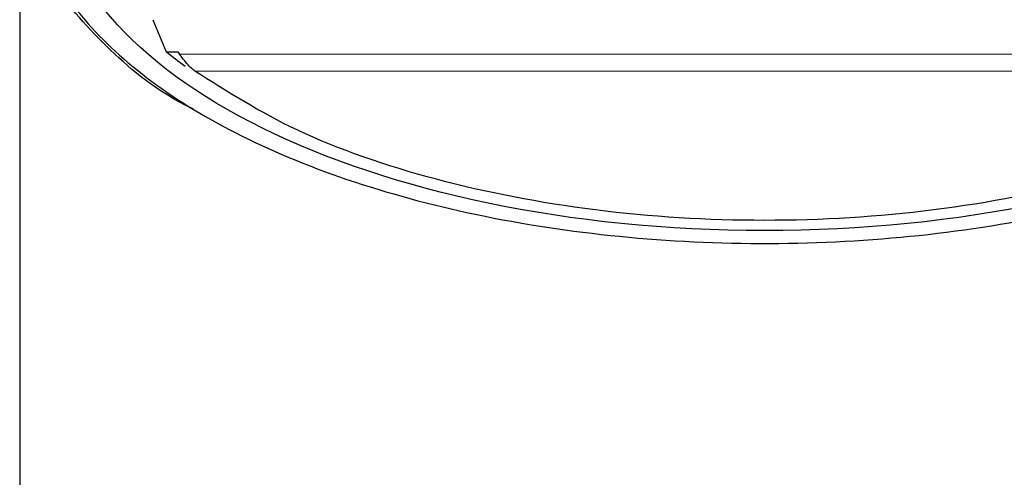
# Model space of a CAD drawing. Units: millimetres. Extents: x 75 to 170, y 102 to 240.
# Drawn here: x 79 to 84, y 174 to 176 of the extents above; entities that cross this region are included whole.
import ezdxf

# ---------------------------------------------------------------- set-up
doc = ezdxf.new("R2010")
doc.units = ezdxf.units.MM

msp = doc.modelspace()

# ---------------------------------------------------------------- linework, layer by layer
at = {"color": 7, "linetype": 'Continuous', "lineweight": 25}
for p, q in [((79.985, 175.5394), (80.039, 175.5394)), ((80.039, 175.5394), (80.0463, 175.5287))]:
    msp.add_line(p, q, dxfattribs=at)
at = {"color": 8, "linetype": 'Continuous', "lineweight": 18}
for p, q in [((80.0463, 175.5287), (85.3865, 175.5287)), ((85.3168, 175.4505), (80.116, 175.4505))]:
    msp.add_line(p, q, dxfattribs=at)
at = {"color": 7, "linetype": 'Continuous', "lineweight": 25}
msp.add_ellipse((82.7164, 176.3198), major_axis=(3.24, 0), ratio=0.493197, dxfattribs=at)
for centre, major_axis, ratio, start_param, end_param in [((82.7164, 177.8882), (0, 4.5083), 0.709808, 2.081249, 2.118801), ((82.7164, 176.3617), (3.2, 0), 0.493197, 3.689598, 3.739285)]:
    msp.add_ellipse(centre, major_axis=major_axis, ratio=ratio, start_param=start_param, end_param=end_param, dxfattribs=at)
for points, knots in [([(79.3164, 176.2835), (79.3164, 175.9682), (79.3164, 175.1176), (79.3164, 173.6634), (79.3164, 171.8604), (79.3164, 169.8717), (79.3164, 167.7175), (79.3164, 165.4294), (79.3164, 163.0533), (79.3164, 160.7411), (79.3164, 159.2278), (79.3164, 158.5239)], [0, 0, 0, 0, 0.053307, 0.143823, 0.245556, 0.357883, 0.479749, 0.609429, 0.744383, 0.881105, 1, 1, 1, 1]), ([(79.378, 176.1429), (79.4125, 176.0389), (79.4811, 175.8315), (79.7353, 175.5371), (80.0942, 175.2683), (80.5619, 175.0353), (81.1219, 174.8493), (81.7556, 174.7207), (82.4356, 174.6575), (83.1288, 174.6642), (83.8015, 174.7402), (84.4217, 174.8801), (84.9642, 175.0749), (85.4111, 175.3146), (85.7523, 175.5877), (85.972, 175.8846), (86.0753, 176.1299), (86.0633, 176.2731), (86.06, 176.312)], [0, 0, 0, 0, 0.065459, 0.130595, 0.195826, 0.260806, 0.326031, 0.391135, 0.456017, 0.521149, 0.586014, 0.650901, 0.715953, 0.780684, 0.845826, 0.910589, 0.975773, 1, 1, 1, 1]), ([(80.1089, 175.2768), (80.0975, 175.2825), (79.9281, 175.3664), (79.7007, 175.5647), (79.436, 175.8609), (79.3687, 176.0721), (79.3349, 176.178)], [0, 0, 0, 0, 0.023542, 0.349054, 0.673829, 1, 1, 1, 1]), ([(80.116, 175.4505), (80.1096, 175.4557), (80.0961, 175.4667), (80.0787, 175.4862), (80.0665, 175.5013), (80.0597, 175.5101), (80.0529, 175.5192), (80.0485, 175.5255), (80.0463, 175.5287)], [0, 0, 0, 0, 0.291668, 0.614709, 0.709028, 0.803354, 0.901217, 1, 1, 1, 1]), ([(85.3168, 175.4505), (85.1693, 175.3568), (84.8656, 175.1638), (84.234, 174.9446), (83.5013, 174.8012), (82.7164, 174.7527), (81.9314, 174.8012), (81.1988, 174.9446), (80.5672, 175.1638), (80.2634, 175.3568), (80.116, 175.4505)], [0, 0, 0, 0, 0.12112, 0.249478, 0.375433, 0.5, 0.624567, 0.750523, 0.87888, 1, 1, 1, 1])]:
    msp.add_open_spline(points, degree=3, knots=knots, dxfattribs=at)

doc.saveas('drawing.dxf')
